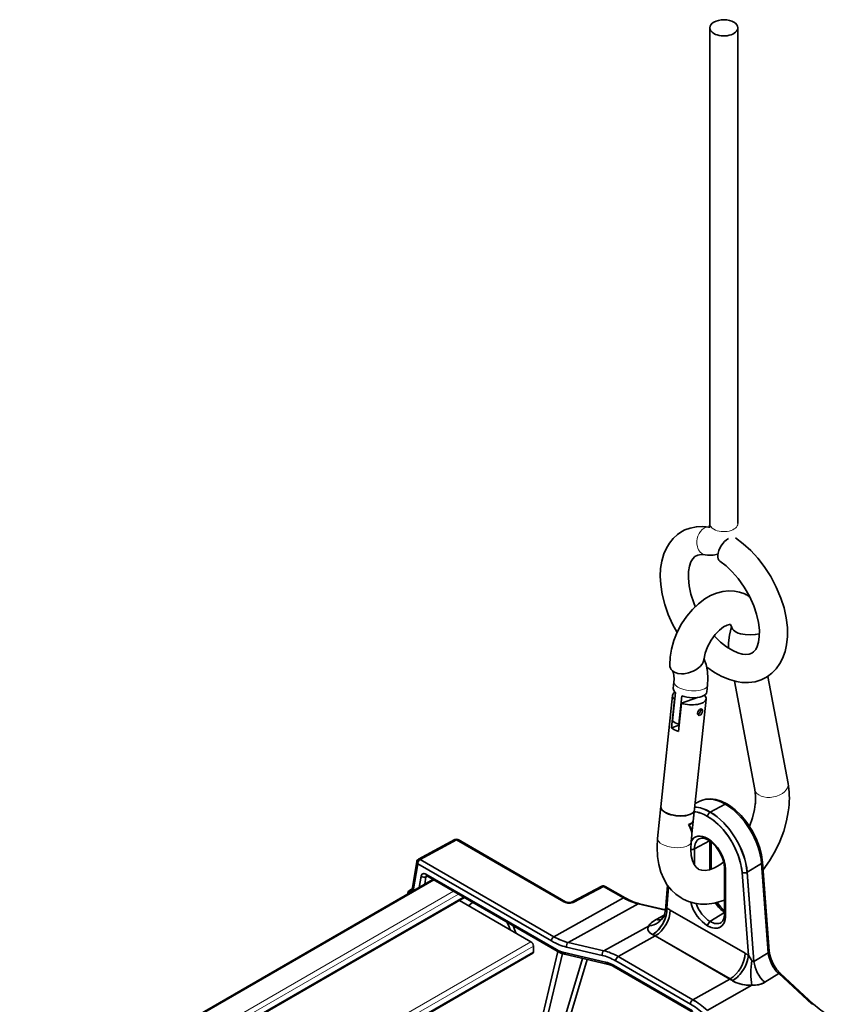
# Model space of a CAD drawing. Extents: x -368 to 3374, y -112 to 1328.
# Drawn here: x 1981 to 2096, y 1188 to 1328 of the extents above; entities that cross this region are included whole.
import ezdxf

# ---------------------------------------------------------------- set-up
doc = ezdxf.new("R2010")
doc.units = 0

msp = doc.modelspace()

# ---------------------------------------------------------------- linework, layer by layer
at = {"color": 7, "lineweight": 35}
for p, q in [((2079.11, 1326.85), (2079.11, 1256.19)), ((2083.11, 1326.85), (2083.11, 1256.19)), ((2085.53, 1218.26), (2082.6, 1233.73)), ((2090.25, 1219.15), (2087.36, 1234.4)), ((2074, 1233.65), (2073.9, 1232.68)), ((2078.78, 1233.15), (2078.68, 1232.18)), ((2073.8, 1231.67), (2072.14, 1215.81)), ((2074.07, 1231.11), (2073.65, 1227.08)), ((2074.2, 1232.1), (2073.78, 1228.07)), ((2074.1, 1231.12), (2074.07, 1231.11)), ((2075.11, 1231.62), (2074.69, 1227.59)), ((2077.34, 1231.4), (2075.05, 1230.6)), ((2078.57, 1231.17), (2076.56, 1211.96)), ((2075.05, 1230.6), (2074.63, 1226.57)), ((2074.72, 1227.46), (2073.65, 1227.08)), ((2074.74, 1227.6), (2074.69, 1227.59)), ((2072.14, 1215.84), (2071.66, 1211.3)), ((2077.68, 1216.62), (2077.01, 1216.27)), ((2081.28, 1216.21), (2079.16, 1215.07)), ((2081.28, 1216.21), (2079.16, 1215.07)), ((2076.72, 1213.78), (2076.87, 1215.19)), ((2076.73, 1213.74), (2076.89, 1215.24)), ((2076.18, 1213.23), (2076.09, 1213.28)), ((2076.73, 1213.74), (2076.71, 1213.75)), ((2076.54, 1211.8), (2076.44, 1210.8)), ((2037.59, 1208.33), (2042.77, 1211.13)), ((2037.84, 1208.31), (2043.01, 1211.11)), ((2037.84, 1208.31), (2043.01, 1211.11)), ((2043.01, 1211.11), (2058.32, 1202.27)), ((2043.01, 1211.11), (2058.32, 1202.27)), ((2043.25, 1211.13), (2058.56, 1202.29)), ((2079.06, 1210.96), (2076.92, 1209.81)), ((2079.06, 1210.96), (2076.92, 1209.81)), ((2076.92, 1207.51), (2076.92, 1209.81)), ((2076.92, 1207.51), (2076.92, 1209.81)), ((2079.12, 1210.93), (2079.12, 1206.87)), ((2079.12, 1210.93), (2079.12, 1206.87)), ((2079.13, 1210.92), (2079.13, 1206.88)), ((2079.13, 1210.92), (2079.13, 1206.88)), ((2079.28, 1210.81), (2079.28, 1206.93)), ((2037.34, 1207.98), (2036.63, 1203.74)), ((2037.48, 1207.69), (2036.83, 1203.82)), ((2037.48, 1207.69), (2036.83, 1203.82)), ((2037.48, 1207.69), (2056.54, 1196.69)), ((2037.48, 1207.69), (2056.54, 1196.69)), ((2037.59, 1208.33), (2037.58, 1208.33)), ((2037.83, 1208.3), (2056.89, 1197.3)), ((2037.83, 1208.3), (2056.89, 1197.3)), ((2037.84, 1208.31), (2056.9, 1197.3)), ((2037.84, 1208.31), (2056.9, 1197.3)), ((2081.21, 1200.53), (2081.21, 1207.07)), ((2086.47, 1207.74), (2084.43, 1206.48)), ((2086.47, 1207.74), (2084.43, 1206.48)), ((2087.44, 1195.02), (2086.47, 1207.74)), ((2087.44, 1195.02), (2086.47, 1207.74)), ((2087.57, 1195.22), (2086.61, 1207.93)), ((2037.97, 1205.92), (2037.7, 1204.33)), ((2037.97, 1205.92), (2037.7, 1204.33)), ((2038.66, 1205.85), (2038.48, 1204.78)), ((2038.66, 1205.85), (2038.48, 1204.78)), ((2057.27, 1195.45), (2038.66, 1206.19)), ((2057.27, 1195.45), (2038.66, 1206.19)), ((2038.82, 1205.93), (2038.66, 1205.85)), ((2038.82, 1205.93), (2038.66, 1205.85)), ((2057.37, 1195.22), (2038.77, 1205.96)), ((2081.35, 1200.33), (2081.35, 1206.86)), ((2081.35, 1200.33), (2081.35, 1206.86)), ((2083.71, 1206.43), (2084.6, 1194.65)), ((2083.71, 1206.43), (2084.6, 1194.65)), ((2084.41, 1206.47), (2085.38, 1193.77)), ((2084.41, 1206.47), (2085.38, 1193.77)), ((2084.43, 1206.48), (2085.39, 1193.77)), ((2084.43, 1206.48), (2085.39, 1193.77)), ((2039.65, 1205.45), (1791.91, 1062.42)), ((2059.47, 1202.26), (2063.73, 1204.48)), ((2059.71, 1202.23), (2063.97, 1204.45)), ((2059.71, 1202.23), (2063.97, 1204.45)), ((2063.97, 1204.45), (2066.8, 1202.82)), ((2063.97, 1204.45), (2066.8, 1202.82)), ((2064.21, 1204.47), (2067.04, 1202.84)), ((2073.09, 1204.62), (2072.79, 1201.08)), ((2073.23, 1204.42), (2072.98, 1201.36)), ((2073.23, 1204.42), (2072.98, 1201.36)), ((2044.13, 1202.87), (1796.39, 1059.84)), ((2036.09, 1203.57), (2036.06, 1203.38)), ((2036.35, 1203.93), (2036.34, 1203.92)), ((2036.35, 1203.93), (2036.69, 1204.11)), ((2036.35, 1203.93), (2036.35, 1203.93)), ((2036.59, 1203.9), (2036.59, 1203.9)), ((2036.59, 1203.9), (2036.59, 1203.9)), ((2036.59, 1203.9), (2036.62, 1203.88)), ((2036.6, 1203.9), (2036.66, 1203.94)), ((2036.6, 1203.9), (2036.66, 1203.94)), ((2036.6, 1203.9), (2036.63, 1203.88)), ((2036.6, 1203.9), (2036.63, 1203.88)), ((2036.63, 1203.74), (2036.62, 1203.7)), ((2036.63, 1203.88), (2036.65, 1203.9)), ((2036.63, 1203.88), (2036.65, 1203.9)), ((2036.63, 1203.88), (2036.64, 1203.87)), ((2036.63, 1203.88), (2036.64, 1203.87)), ((2036.64, 1203.87), (2036.65, 1203.88)), ((2036.64, 1203.87), (2036.65, 1203.88)), ((2036.64, 1203.87), (2036.65, 1203.87)), ((2036.64, 1203.87), (2036.65, 1203.87)), ((2056.9, 1197.3), (2066.8, 1202.82)), ((2056.9, 1197.3), (2066.8, 1202.82)), ((2043.43, 1202.46), (2053.62, 1196.58)), ((2044.74, 1201.71), (2045.3, 1202.19)), ((2044.74, 1201.71), (2045.3, 1202.19)), ((2058.93, 1196.47), (2068.88, 1201.97)), ((2058.93, 1196.47), (2068.88, 1201.97)), ((2068.88, 1201.97), (2072.79, 1201.06)), ((2068.88, 1201.97), (2072.79, 1201.06)), ((2069.09, 1202), (2072.8, 1201.14)), ((2072.61, 1200.35), (2071.46, 1199.74)), ((2072.61, 1200.35), (2071.46, 1199.74)), ((2084.12, 1194.95), (2073.47, 1201.1)), ((2084.12, 1194.95), (2073.47, 1201.1)), ((2081.21, 1200.74), (2079.13, 1199.46)), ((2081.21, 1200.74), (2079.13, 1199.46)), ((2070.44, 1198.84), (2064.02, 1195.3)), ((2070.44, 1198.84), (2064.02, 1195.3)), ((2071.31, 1197.4), (2066.05, 1194.47)), ((2071.31, 1197.4), (2066.05, 1194.47)), ((2070.93, 1197.6), (2070.97, 1197.62)), ((2081.96, 1191.25), (2071.31, 1197.4)), ((2081.96, 1191.25), (2071.31, 1197.4)), ((2082, 1191.27), (2071.34, 1197.42)), ((2082, 1191.27), (2071.34, 1197.42)), ((2053.97, 1195.97), (2053.97, 1195.15)), ((2058.68, 1195.81), (2063.76, 1194.64)), ((2058.68, 1195.81), (2063.76, 1194.64)), ((2058.93, 1196.47), (2064.01, 1195.29)), ((2058.93, 1196.47), (2064.02, 1195.3)), ((2058.93, 1196.47), (2064.01, 1195.29)), ((2058.93, 1196.47), (2064.02, 1195.3)), ((2053.87, 1194.93), (1808.14, 1053.05)), ((2057.46, 1195.17), (2051.25, 1169.17)), ((2057.46, 1195.17), (2051.25, 1169.17)), ((2058.1, 1194.88), (2051.91, 1168.93)), ((2058.1, 1194.88), (2051.91, 1168.93)), ((2064.26, 1193.67), (2058.18, 1195.08)), ((2064.26, 1193.67), (2058.18, 1195.08)), ((2064.5, 1193.39), (2058.42, 1194.79)), ((2076.69, 1188.32), (2066.04, 1194.47)), ((2066.04, 1194.47), (2076.69, 1188.32)), ((2076.7, 1188.32), (2066.05, 1194.47)), ((2076.7, 1188.32), (2066.05, 1194.47)), ((2087.44, 1195.02), (2085.39, 1193.77)), ((2087.44, 1195.02), (2085.39, 1193.77)), ((2060.95, 1194.21), (2053.68, 1169.96)), ((2060.95, 1194.21), (2053.68, 1169.96)), ((2061.63, 1194.05), (2054.56, 1170.46)), ((2061.63, 1194.05), (2054.56, 1170.46)), ((2065.38, 1193.22), (2076.65, 1186.71)), ((2065.38, 1193.22), (2076.65, 1186.71)), ((2065.48, 1192.99), (2076.75, 1186.48)), ((2076.34, 1187.7), (2065.69, 1193.85)), ((2076.34, 1187.7), (2065.69, 1193.85)), ((2085.39, 1193.77), (2085.38, 1193.77)), ((2085.39, 1193.77), (2085.38, 1193.77)), ((2088.94, 1192.03), (2086.93, 1190.8)), ((2088.94, 1192.03), (2086.93, 1190.8)), ((2093.66, 1187.66), (2088.94, 1192.03)), ((2093.66, 1187.66), (2088.94, 1192.03)), ((2093.89, 1187.69), (2089.17, 1192.06)), ((2081.96, 1191.25), (2076.7, 1188.32)), ((2081.96, 1191.25), (2076.7, 1188.32)), ((2085.09, 1190.39), (2078.73, 1186.8)), ((2085.09, 1190.39), (2078.73, 1186.8)), ((2082.37, 1191.04), (2082.33, 1191.02))]:
    msp.add_line(p, q, dxfattribs=at)
at = {"color": 7, "lineweight": 13}
for p, q in [((2039.8, 1205.37), (1792.06, 1062.33)), ((2042.57, 1203.77), (1794.83, 1060.74)), ((2043.27, 1203.36), (1795.53, 1060.33)), ((2043.98, 1202.95), (1796.24, 1059.92)), ((2053.62, 1196.58), (1806.57, 1053.95)), ((2053.97, 1195.97), (1807.28, 1053.55)), ((2053.97, 1195.15), (1807.99, 1053.14))]:
    msp.add_line(p, q, dxfattribs=at)
at = {"color": 7, "lineweight": 35}
for points in [[(2079.11, 1256.19), (2079.07, 1255.77), (2079, 1255.58)], [(2075.11, 1255.04), (2074.52, 1254.64), (2073.89, 1254.07), (2073.34, 1253.41), (2072.91, 1252.68), (2072.55, 1251.86), (2072.26, 1250.84), (2072.09, 1249.76), (2072.04, 1248.69), (2072.11, 1247.48), (2072.32, 1246.11), (2072.68, 1244.65), (2073.18, 1243.23), (2073.8, 1241.84), (2074.44, 1240.66)], [(2079.05, 1255.68), (2078.09, 1255.77), (2077.19, 1255.73), (2076.29, 1255.54), (2075.55, 1255.27), (2075.11, 1255.04)], [(2082.76, 1254.14), (2083.88, 1253.31), (2084.94, 1252.34), (2085.94, 1251.26), (2086.86, 1250.07), (2087.78, 1248.64), (2088.58, 1247.13), (2089.23, 1245.57), (2089.68, 1244.16), (2089.98, 1242.77), (2090.16, 1241.37), (2090.17, 1240.07), (2090.05, 1238.88), (2089.84, 1237.94), (2089.48, 1236.96), (2089.09, 1236.22), (2088.58, 1235.49), (2087.96, 1234.86), (2087.31, 1234.37), (2087.11, 1234.25)], [(2078.42, 1251.73), (2077.86, 1251.77), (2077.41, 1251.7), (2076.99, 1251.5), (2076.67, 1251.17), (2076.4, 1250.72), (2076.19, 1250.11), (2076.07, 1249.34), (2076.05, 1248.39), (2076.16, 1247.3), (2076.42, 1246.13), (2076.82, 1244.91), (2077.04, 1244.36)], [(2080.25, 1251.82), (2079.56, 1251.69), (2078.78, 1251.69), (2078.42, 1251.73)], [(2080.54, 1250.81), (2081.43, 1250.14), (2082.31, 1249.31), (2083.16, 1248.34), (2084.02, 1247.13), (2084.76, 1245.82), (2085.37, 1244.47), (2085.78, 1243.25), (2086.04, 1242.09), (2086.17, 1240.99), (2086.16, 1240.07), (2086.05, 1239.28), (2085.87, 1238.68), (2085.64, 1238.23), (2085.33, 1237.88), (2085.11, 1237.72)], [(2073.39, 1236.07), (2073.44, 1237.12), (2073.63, 1238.26), (2073.98, 1239.5), (2074.47, 1240.72), (2075.08, 1241.88), (2075.81, 1242.97), (2076.65, 1243.96), (2077.48, 1244.76), (2078.39, 1245.44), (2079.21, 1245.91), (2080.06, 1246.27), (2080.97, 1246.51), (2081.79, 1246.6), (2082.61, 1246.57), (2083.32, 1246.43), (2084.09, 1246.15), (2084.28, 1246.05)], [(2078.23, 1236.72), (2078.44, 1237.71), (2078.78, 1238.62), (2079.3, 1239.58), (2079.87, 1240.36), (2080.48, 1241.01), (2081.07, 1241.46), (2081.58, 1241.71), (2081.91, 1241.8), (2082.05, 1241.8)], [(2082.18, 1241.53), (2081.91, 1240.29), (2081.79, 1239.19), (2081.79, 1238.41)], [(2082.04, 1241.8), (2082.1, 1241.71), (2082.22, 1241.39)], [(2082.87, 1240.71), (2082.47, 1240.99), (2082.34, 1241.15), (2082.22, 1241.39)], [(2086.18, 1240.47), (2085.58, 1240.36), (2084.89, 1240.31), (2084.16, 1240.35), (2083.47, 1240.47), (2083.16, 1240.58), (2082.87, 1240.71)], [(2079.72, 1240.18), (2080.64, 1239.29), (2081.5, 1238.6), (2082.37, 1238.07), (2083.09, 1237.75), (2083.72, 1237.58), (2083.8, 1237.56)], [(2078.23, 1236.72), (2078.15, 1236.44), (2078, 1236.16), (2077.72, 1235.83), (2077.48, 1235.62)], [(2078.27, 1236.97), (2078.58, 1236.09), (2078.77, 1235.11), (2078.83, 1234.1), (2078.78, 1233.15)], [(2085.11, 1237.72), (2084.7, 1237.56), (2084.2, 1237.52), (2083.8, 1237.56)], [(2073.78, 1235.21), (2073.8, 1235.18), (2073.89, 1234.99), (2073.99, 1234.59), (2074.03, 1233.95), (2074, 1233.65)], [(2077.48, 1235.62), (2077.12, 1235.36), (2076.71, 1235.14), (2076.08, 1234.91), (2075.44, 1234.78), (2075.07, 1234.76), (2074.55, 1234.82), (2074.08, 1234.99)], [(2078.66, 1235.73), (2079.78, 1234.95), (2080.8, 1234.38), (2081.89, 1233.94), (2082.89, 1233.66), (2083.14, 1233.62)], [(2087.11, 1234.25), (2086.4, 1233.91), (2085.55, 1233.65), (2084.62, 1233.53), (2083.67, 1233.55), (2083.14, 1233.62)], [(2077.78, 1229.75), (2077.62, 1229.66), (2077.48, 1229.51), (2077.38, 1229.34), (2077.34, 1229.13)], [(2077.69, 1228.86), (2077.81, 1228.93), (2077.91, 1229.05), (2078.04, 1229.36), (2078.06, 1229.52)], [(2078.06, 1229.52), (2078.03, 1229.67), (2077.96, 1229.75)], [(2077.34, 1229.13), (2077.37, 1229.01), (2077.43, 1228.92), (2077.49, 1228.87)], [(2085.53, 1218.26), (2085.63, 1217.36), (2085.6, 1216.32), (2085.59, 1216.18)], [(2081.52, 1216.23), (2080.74, 1216.61), (2079.96, 1216.86), (2079.25, 1216.95), (2078.55, 1216.91), (2077.91, 1216.73), (2077.68, 1216.62)], [(2086.61, 1207.93), (2086.46, 1208.99), (2086.17, 1210.08), (2085.71, 1211.29), (2085.11, 1212.47), (2084.38, 1213.57), (2083.56, 1214.56), (2082.73, 1215.36), (2081.9, 1215.99), (2081.52, 1216.23)], [(2084.77, 1213.02), (2085.19, 1214.23), (2085.48, 1215.42), (2085.59, 1216.18)], [(2086.69, 1206.85), (2087.6, 1208.11), (2088.4, 1209.47), (2089.08, 1210.88), (2089.63, 1212.34), (2090.05, 1213.83), (2090.29, 1215.12), (2090.36, 1215.68)], [(2078.79, 1214.45), (2079.55, 1213.94), (2080.29, 1213.31), (2081, 1212.57), (2081.65, 1211.74), (2082.24, 1210.84), (2082.74, 1209.89), (2083.15, 1208.91), (2083.45, 1207.93), (2083.65, 1206.97), (2083.71, 1206.43)], [(2071.66, 1211.3), (2071.59, 1210.04), (2071.65, 1208.75), (2071.82, 1207.61), (2072.13, 1206.51), (2072.53, 1205.55), (2073.05, 1204.66), (2073.63, 1203.94), (2074.26, 1203.34), (2075.01, 1202.82), (2075.3, 1202.65)], [(2077.61, 1211.26), (2077.91, 1211.35), (2078.27, 1211.32), (2078.74, 1211.15), (2078.9, 1211.07)], [(2076.44, 1210.8), (2076.39, 1209.78), (2076.47, 1208.87), (2076.64, 1208.15), (2076.88, 1207.6), (2077.16, 1207.19), (2077.51, 1206.91), (2077.54, 1206.9)], [(2078.9, 1211.07), (2079.42, 1210.7), (2079.95, 1210.16), (2080.46, 1209.44), (2080.86, 1208.65), (2081.1, 1207.9), (2081.2, 1207.2), (2081.21, 1207.07)], [(2037.48, 1207.69), (2037.35, 1207.86), (2037.34, 1207.98)], [(2037.59, 1208.33), (2037.67, 1208.35), (2037.84, 1208.31)], [(2077.54, 1206.9), (2077.96, 1206.76), (2078.44, 1206.74), (2079.05, 1206.85), (2079.77, 1207.13), (2080.54, 1207.56), (2081.09, 1207.96)], [(2038.66, 1206.19), (2038.49, 1206.26), (2038.33, 1206.29), (2038.19, 1206.25), (2038.08, 1206.17), (2038.01, 1206.06), (2037.97, 1205.92)], [(2038.66, 1206.19), (2038.52, 1206.26), (2038.37, 1206.29), (2038.24, 1206.27), (2038.13, 1206.22), (2038.04, 1206.12), (2037.97, 1205.92)], [(2063.73, 1204.48), (2063.79, 1204.5), (2063.86, 1204.5), (2063.97, 1204.45)], [(2036.63, 1203.88), (2036.38, 1203.66), (2036.3, 1203.51)], [(2036.62, 1203.88), (2036.44, 1203.73), (2036.3, 1203.51)], [(2036.32, 1203.91), (2036.38, 1203.94), (2036.45, 1203.95), (2036.59, 1203.9)], [(2036.32, 1203.91), (2036.39, 1203.94), (2036.47, 1203.95), (2036.6, 1203.9)], [(2058.32, 1202.27), (2058.52, 1202.18), (2058.74, 1202.12), (2059.22, 1202.09), (2059.51, 1202.15)], [(2058.32, 1202.27), (2058.59, 1202.15), (2058.89, 1202.09), (2059.2, 1202.09), (2059.51, 1202.15)], [(2058.56, 1202.29), (2058.76, 1202.21), (2059.12, 1202.17), (2059.36, 1202.21)], [(2075.3, 1202.65), (2076.08, 1202.31), (2076.92, 1202.07), (2077.77, 1201.95), (2078.68, 1201.95), (2079.72, 1202.08), (2080.73, 1202.35), (2081.21, 1202.52)], [(2080.13, 1202.17), (2080.66, 1201.49), (2081.21, 1201)], [(2072.18, 1199.74), (2072.53, 1200.18), (2072.59, 1200.31)], [(2072.79, 1201.08), (2072.87, 1201.28), (2072.98, 1201.36)], [(2072.79, 1201.08), (2072.84, 1201.24), (2072.92, 1201.33), (2072.98, 1201.36)], [(2080.73, 1199.32), (2080.96, 1199.54), (2081.11, 1199.87), (2081.2, 1200.36), (2081.21, 1200.53)], [(2070.44, 1198.84), (2070.32, 1198.64), (2070.27, 1198.42), (2070.3, 1198.23), (2070.39, 1198.04), (2070.55, 1197.86), (2070.93, 1197.6)], [(2070.93, 1197.6), (2070.58, 1197.84), (2070.45, 1197.97), (2070.35, 1198.11), (2070.28, 1198.31), (2070.29, 1198.55), (2070.44, 1198.84)], [(2071.46, 1199.74), (2070.91, 1199.39), (2070.55, 1199.02), (2070.44, 1198.84)], [(2085.11, 1193.9), (2084.84, 1194.28), (2084.6, 1194.65)], [(2085.11, 1193.9), (2085.01, 1194.04), (2084.8, 1194.34), (2084.6, 1194.65)], [(2088.94, 1192.03), (2088.46, 1192.55), (2088.05, 1193.15), (2087.74, 1193.8), (2087.59, 1194.23), (2087.49, 1194.67)], [(2087.62, 1194.85), (2087.83, 1194.1), (2088.17, 1193.35), (2088.63, 1192.65), (2089.17, 1192.06)], [(2085.38, 1193.77), (2085.34, 1193.76), (2085.27, 1193.78), (2085.21, 1193.81), (2085.11, 1193.9)], [(2085.09, 1190.39), (2084.67, 1190.38), (2084.3, 1190.41), (2083.82, 1190.48), (2083.39, 1190.57), (2082.8, 1190.78), (2082.33, 1191.02)], [(2085.09, 1190.39), (2084.62, 1190.38), (2084.15, 1190.42), (2083.7, 1190.5), (2083.27, 1190.61), (2082.78, 1190.79), (2082.33, 1191.02)], [(2086.93, 1190.8), (2086.5, 1190.6), (2086.02, 1190.46), (2085.5, 1190.39), (2085.09, 1190.39)]]:
    msp.add_lwpolyline(points, dxfattribs=at)
for centre, radius, start, end in [((2079.16, 1256.05), 0.381, 258.9496, 270.7671), ((2082.07, 1241.86), 4.74, 54.5644, 62.2181), ((2074.56, 1236.07), 1.17, 180.3061, 228.0348), ((2074.75, 1236.27), 1.45, 227.6308, 242.5048), ((2077.87, 1229.55), 0.221, 67.2724, 113.9337), ((2077.6, 1229.09), 0.244, 242.9763, 290.6467), ((2076, 1212.02), 0.558, 346.5204, 354.2435), ((2043, 1210.69), 0.5, 60, 118.4078), ((2037.83, 1207.9), 0.5, 120, 170.4925), ((2037.66, 1208.05), 0.302, 56.426, 90.8501), ((2038.9, 1205.82), 0.236, 136.4954, 173.4588), ((2038.9, 1205.82), 0.235, 136.5262, 173.6673), ((2038.64, 1205.76), 0.238, 57.9572, 76.3502), ((2063.96, 1204.04), 0.5, 60.0016, 117.5988), ((2036.59, 1203.49), 0.5, 119.9999, 170.4925), ((2036.34, 1203.54), 0.25, 171.5196, 208.9317), ((2059.19, 1202.82), 0.627, 286.1183, 296.9265), ((2059.2, 1203.22), 1.12, 286.3052, 297.2366), ((2059.2, 1203.22), 1.12, 286.2951, 297.2465), ((2070.49, 1201.26), 2.3, 335.3246, 355.3747), ((2067.64, 1191.01), 11.64, 59.9794, 62.7034), ((2041.35, 1194.85), 9.93, 20.228, 27.001), ((2041.35, 1194.86), 9.93, 20.2246, 26.9975), ((2042.13, 1195.15), 9.69, 16.0924, 22.395), ((2042.13, 1195.15), 9.69, 16.0931, 22.3954), ((2058.99, 1198.34), 3.37, 239.277, 256.1774), ((2077.81, 1184.02), 12.61, 57.3985, 59.9808), ((2090.96, 1195.3), 3.54, 184.4775, 190.2417), ((2090.97, 1195.3), 3.54, 184.4786, 190.2406), ((2091.16, 1195.5), 3.6, 184.4534, 190.2511), ((2063.28, 1189.69), 4.1, 59.277, 76.1774)]:
    msp.add_arc(centre, radius, start, end, dxfattribs=at)
for centre, major_axis, ratio, start_param, end_param in [((2081.11, 1326.85), (-2, 0), 0.57735, 3.141593, 6.283185), ((2081.11, 1326.85), (-2, 0), 0.57735, 0, 0.785398), ((2081.11, 1326.85), (-2, 0), 0.57735, 0.785398, 3.141593), ((2081.65, 1252.48), (-1.11, -1.66), 0.531671, 3.962331, 5.533128), ((2081.65, 1252.48), (-1.11, -1.66), 0.531671, 3.141593, 3.157172), ((2081.65, 1252.48), (-1.11, -1.66), 0.531671, 5.533128, 6.283185), ((2076.29, 1232.43), (-2.39, 0.25), 0.434716, 0, 0.552591), ((2076.18, 1231.42), (-2.39, 0.25), 0.434716, 0, 0.530881), ((2076.18, 1231.42), (-2.39, 0.25), 0.434716, 5.777486, 6.283185), ((2076.18, 1231.42), (-2.39, 0.25), 0.434716, 1.122818, 3.141593), ((2076.29, 1232.43), (-2.39, 0.25), 0.434716, 1.101108, 2.397646), ((2076.29, 1232.43), (-2.39, 0.25), 0.434716, 2.397646, 3.141593), ((2076.18, 1231.42), (-2.39, 0.25), 0.434716, 3.141593, 3.647281), ((2077.46, 1229.45), (-0.233, -0.442), 0.609862, 0.484382, 2.319608), ((2077.46, 1229.45), (-0.233, -0.442), 0.609862, 2.319608, 2.595064), ((2075.87, 1228.4), (-2.39, 0.25), 0.434716, 0.552591, 1.101108), ((2075.76, 1227.39), (-2.39, 0.25), 0.434716, 0.530881, 1.122818), ((2079.75, 1212.67), (-7.55, -11.29), 0.670044, 2.237753, 2.543715), ((2081.28, 1210.18), (-3.69, 6.39), 0.57735, 5.497787, 6.25853), ((2081.28, 1210.18), (-3.69, 6.39), 0.57735, 5.497787, 6.258504), ((2074.53, 1215.59), (-2.39, 0.25), 0.434716, 0, 2.990164), ((2074.52, 1215.58), (-2.39, 0.23), 0.442079, 6.279406, 8.677095), ((2079.16, 1208.96), (-3.74, 6.48), 0.57735, 5.497787, 5.926347), ((2079.16, 1208.96), (3.74, -6.48), 0.57735, 2.356194, 2.784755), ((2079.15, 1208.95), (3.74, -6.48), 0.57735, 2.356194, 2.782335), ((2079.15, 1208.95), (3.74, -6.48), 0.57735, 2.356194, 2.782335), ((2081.27, 1215.79), (-0.25, -0.433), 0.57735, 3.141673, 3.892084), ((2081.27, 1215.79), (-0.25, -0.433), 0.57735, 3.141673, 3.892084), ((2081.28, 1210.18), (-3.69, 6.39), 0.57735, 4.018514, 5.497787), ((2081.28, 1210.18), (-3.69, 6.39), 0.57735, 4.018514, 5.497787), ((2074.52, 1215.58), (2.39, -0.23), 0.441903, 5.536039, 6.128207), ((2074.53, 1215.59), (-2.39, 0.25), 0.434716, 2.990164, 3.041298), ((2078.79, 1208.72), (3.49, -6.08), 0.576937, 2.358828, 2.753723), ((2078.79, 1208.75), (3.49, -6.05), 0.57735, 2.356194, 2.752022), ((2079.15, 1214.65), (0.25, 0.433), 0.57735, 0.785398, 2.356194), ((2079.15, 1214.65), (0.25, 0.433), 0.57735, 0.785398, 2.356194), ((2078.79, 1208.75), (3.49, -6.05), 0.57735, 0.876922, 2.356194), ((2079.15, 1208.95), (3.74, -6.48), 0.57735, 0.876922, 2.356194), ((2079.15, 1208.95), (3.74, -6.48), 0.57735, 0.876922, 2.356194), ((2079.15, 1214.65), (0.25, 0.433), 0.57735, 0.750492, 0.785398), ((2079.15, 1214.65), (0.25, 0.433), 0.57735, 0.750492, 0.785398), ((2079.16, 1208.96), (3.74, -6.48), 0.57735, 0.876922, 2.356194), ((2079.16, 1208.96), (-3.74, 6.48), 0.57735, 4.018514, 5.497787), ((2074.38, 1214.16), (-2.39, 0.23), 0.442079, 2.39391, 2.99533), ((2074.38, 1214.16), (2.05, -2.61), 0.274292, 0.27405, 1.019131), ((2074.36, 1214.07), (2.39, -0.23), 0.441876, 5.614963, 6.18912), ((2074.39, 1214.32), (2.05, -2.61), 0.274292, 0.275003, 0.94017), ((2078.79, 1208.34), (-1.81, 3.14), 0.57735, 5.497787, 6.655676), ((2078.79, 1208.34), (1.81, -3.14), 0.57735, 2.356194, 3.514083), ((2079.13, 1208.54), (1.56, -2.7), 0.57735, 3.116897, 3.926991), ((2079.13, 1208.54), (-1.56, 2.7), 0.57735, 6.258472, 7.068583), ((2078.79, 1208.34), (-1.81, 3.14), 0.57735, 3.926991, 5.497787), ((2079.15, 1211.5), (0.25, 0.433), 0.57735, 2.356194, 3.141673), ((2079.15, 1211.5), (0.25, 0.433), 0.57735, 2.356194, 3.141673), ((2078.79, 1208.34), (-1.81, 3.14), 0.57735, 3.926991, 5.497787), ((2043, 1210.69), (0.238, -0.44), 0.578762, 2.372587, 3.141725), ((2043, 1210.69), (0.238, -0.44), 0.578822, 2.372413, 3.141593), ((2043, 1210.69), (-0.25, -0.433), 0.57735, 3.141593, 3.909538), ((2043, 1210.69), (-0.25, -0.433), 0.57735, 3.141593, 3.909538), ((2076.58, 1210.02), (0.5, 0), 0.57735, 4.315215, 5.462881), ((2076.58, 1210.02), (-0.5, 0), 0.57735, 1.173622, 2.321288), ((2037.83, 1207.9), (-0.493, 0.083), 0.668835, 0.000018, 0.889288), ((2037.83, 1207.9), (-0.25, -0.433), 0.57735, 3.926991, 5.497787), ((2037.83, 1207.9), (-0.25, -0.433), 0.57735, 3.926991, 5.497787), ((2037.83, 1207.9), (0.242, -0.437), 0.569066, 2.366243, 3.141645), ((2037.83, 1207.9), (0.245, -0.436), 0.584692, 2.36272, 2.878873), ((2037.83, 1207.9), (-0.25, -0.433), 0.57735, 3.909538, 3.926991), ((2037.83, 1207.9), (-0.25, -0.433), 0.57735, 3.909538, 3.92396), ((2081.71, 1207.07), (0.5, 0), 0.57735, 3.141513, 3.926991), ((2081.71, 1207.07), (0.5, 0), 0.57735, 3.141513, 3.926991), ((2086.11, 1207.89), (0.499, 0.038), 0.522167, 5.490935, 6.283283), ((2086.11, 1207.89), (-0.499, -0.038), 0.522167, 2.349342, 3.14169), ((2038.32, 1206.12), (0.493, -0.083), 0.668835, 4.03088, 5.584223), ((2038.32, 1206.12), (-0.493, 0.083), 0.668835, 0.889288, 2.442631), ((2039.02, 1206.39), (0.25, 0.433), 0.57735, 2.356194, 3.132866), ((2039.02, 1206.39), (-0.25, -0.433), 0.57735, 5.497787, 6.274459), ((2084.06, 1206.64), (-0.499, -0.038), 0.522167, 0.743639, 2.314436), ((2084.06, 1206.64), (0.499, 0.038), 0.522167, 3.885232, 5.456028), ((2084.06, 1206.64), (-0.499, -0.038), 0.522167, 2.314436, 2.349342), ((2084.06, 1206.64), (0.499, 0.038), 0.522167, 5.456028, 5.490935), ((2063.96, 1204.04), (0.232, -0.443), 0.569028, 2.380462, 3.141593), ((2063.96, 1204.04), (-0.25, -0.433), 0.57735, 3.14164, 3.909538), ((2063.96, 1204.04), (-0.25, -0.433), 0.57735, 3.14164, 3.909538), ((2036.59, 1203.49), (-0.493, 0.083), 0.668835, 0.000018, 0.467067), ((2036.59, 1203.49), (0.237, -0.44), 0.580673, 2.373625, 3.274483), ((2036.59, 1203.49), (0.242, -0.437), 0.569064, 2.360805, 3.141648), ((2036.59, 1203.49), (0.249, -0.434), 0.579044, 2.268163, 2.352217), ((2037.12, 1203.65), (-0.493, 0.083), 0.668835, 0.000018, 0.094582), ((2066.79, 1202.41), (-0.25, -0.433), 0.57735, 3.14164, 3.909538), ((2066.79, 1202.41), (0.25, 0.433), 0.57735, 0.000048, 0.767945), ((2066.8, 1211.19), (5.13, -8.88), 0.57735, 5.497787, 5.789244), ((2066.8, 1211.19), (-5.13, 8.88), 0.57735, 2.356194, 2.647651), ((2066.89, 1210.47), (5.14, -8.1), 0.563239, 5.460553, 5.764179), ((2058.31, 1201.85), (-0.25, -0.433), 0.57735, 3.141593, 3.909538), ((2058.31, 1201.85), (-0.25, -0.433), 0.57735, 3.141204, 3.909538), ((2059.51, 1201.73), (0.143, -0.479), 0.399302, 2.474575, 3.141958), ((2059.51, 1201.73), (0.143, -0.479), 0.399302, 2.474575, 3.141593), ((2059.7, 1201.81), (0.232, -0.443), 0.569028, 2.380462, 3.141593), ((2059.7, 1201.81), (0.232, -0.443), 0.569028, 2.380462, 3.141593), ((2068.98, 1201.51), (0.113, 0.487), 0.718902, 0.000051, 0.573184), ((2068.98, 1201.51), (-0.113, -0.487), 0.718902, 3.141643, 3.714776), ((2078.79, 1201.81), (-1.81, 3.14), 0.57735, 1.127617, 2.356194), ((2078.79, 1201.81), (1.81, -3.14), 0.57735, 4.269209, 5.497787), ((2079.13, 1202.01), (1.56, -2.7), 0.57735, 4.382788, 5.497787), ((2079.13, 1202.01), (1.56, -2.7), 0.57735, 4.382788, 5.497787), ((2081.25, 1203.23), (-1.51, 2.61), 0.57735, 1.664582, 2.33395), ((2081.25, 1203.23), (-1.51, 2.61), 0.57735, 1.664582, 2.33395), ((2081.27, 1203.24), (-1.51, 2.61), 0.57735, 1.666127, 2.328164), ((2081.27, 1203.24), (-1.51, 2.61), 0.57735, 1.666127, 2.328164), ((2069.87, 1201.56), (2.72, -1.26), 0.891574, 5.299788, 6.284519), ((2069.87, 1201.56), (2.72, -1.26), 0.891574, 5.299788, 6.282771), ((2070.86, 1200.14), (-1.37, -2.67), 0.607361, 0.757215, 2.328012), ((2070.86, 1200.14), (1.37, 2.67), 0.607361, 3.898808, 5.469604), ((2071.34, 1199.87), (1.5, 2.6), 0.57735, 3.926991, 5.497787), ((2071.34, 1199.87), (1.5, 2.6), 0.57735, 3.926991, 5.497787), ((2073.47, 1190.59), (6.43, -11.14), 0.57735, 2.356194, 2.409628), ((2078.79, 1201.81), (-1.81, 3.14), 0.57735, 2.356194, 3.926991), ((2078.79, 1201.81), (1.81, -3.14), 0.57735, 5.497787, 7.068583), ((2081.71, 1200.53), (0.5, 0), 0.57735, 3.141513, 3.926991), ((2081.71, 1200.53), (0.5, 0), 0.57735, 3.141513, 3.926991), ((2073.39, 1199.13), (3.01, 0.66), 0.398074, 2.178488, 2.847016), ((2070.89, 1202.46), (-1.41, 2.65), 0.561748, 2.668486, 3.093449), ((2070.89, 1202.46), (1.41, -2.65), 0.561748, 5.810079, 6.235043), ((2079.15, 1199.05), (-0.25, -0.433), 0.57735, 3.961897, 5.497787), ((2079.15, 1199.05), (-0.25, -0.433), 0.57735, 3.961897, 5.497787), ((2079.13, 1202.01), (1.56, -2.7), 0.57735, 5.497787, 6.307881), ((2079.13, 1202.01), (-1.56, 2.7), 0.57735, 2.356194, 3.166306), ((2056.89, 1196.89), (-0.25, -0.433), 0.57735, 3.926991, 5.497787), ((2056.89, 1196.89), (0.25, 0.433), 0.57735, 0.785398, 2.356194), ((2056.89, 1205.47), (-5, 8.67), 0.57735, 2.356194, 2.647651), ((2056.89, 1196.89), (-0.25, -0.433), 0.57735, 3.909538, 3.926991), ((2056.89, 1196.89), (0.25, 0.433), 0.57735, 0.767945, 0.785398), ((2056.89, 1205.47), (-5, 8.67), 0.57735, 2.356194, 2.647651), ((2056.89, 1205.47), (5, -8.67), 0.577303, 5.49773, 5.789214), ((2056.9, 1205.47), (-5, 8.67), 0.57735, 2.356194, 2.647651), ((2070.86, 1200.14), (1.37, 2.67), 0.607361, 3.881355, 3.898808), ((2071.31, 1189.35), (-4.93, 8.54), 0.57735, 5.497787, 5.55122), ((2071.31, 1189.35), (4.93, -8.54), 0.57735, 2.356194, 2.409628), ((2071.34, 1189.37), (4.93, -8.54), 0.57735, 2.356194, 2.409628), ((2071.34, 1189.37), (4.93, -8.54), 0.57735, 2.356194, 2.409628), ((2071.34, 1199.87), (1.5, 2.6), 0.57735, 3.909538, 3.926991), ((2071.34, 1199.87), (1.5, 2.6), 0.57735, 3.909538, 3.926991), ((2053.62, 1196.18), (-0.25, 0.433), 0.57735, 3.926991, 5.497787), ((2056.54, 1205.25), (5.25, -9.08), 0.57751, 5.49672, 5.788456), ((2056.54, 1205.27), (-5.25, 9.1), 0.57735, 2.356194, 2.647651), ((2059.03, 1196.02), (-0.113, -0.487), 0.718902, 3.73223, 5.303026), ((2059.03, 1196.02), (0.113, 0.487), 0.718902, 0.590637, 2.161433), ((2053.62, 1195.36), (-0.25, 0.433), 0.57735, 3.141593, 3.926991), ((2057.62, 1195.65), (0.25, 0.433), 0.57735, 2.356194, 3.14164), ((2057.27, 1199.13), (-2.25, 3.9), 0.57735, 2.356194, 2.647651), ((2057.62, 1195.65), (0.25, 0.433), 0.57735, 2.356194, 3.14164), ((2057.58, 1200.04), (2.39, -5.12), 0.604272, 5.570031, 5.841164), ((2058.54, 1195.28), (0.113, 0.487), 0.718902, 2.161433, 3.133143), ((2058.54, 1195.28), (0.113, 0.487), 0.718902, 2.161433, 3.714776), ((2064.11, 1194.84), (-0.113, -0.487), 0.718902, 3.73223, 5.303026), ((2064.11, 1194.84), (-0.113, -0.487), 0.718902, 3.73223, 5.303026), ((2065.69, 1186.12), (4.74, -8.2), 0.57751, 2.355128, 2.646864), ((2065.69, 1186.1), (-4.75, 8.22), 0.57735, 5.497787, 5.789244), ((2064.11, 1194.84), (-0.113, -0.487), 0.718902, 3.714776, 3.73223), ((2064.11, 1194.84), (-0.113, -0.487), 0.718902, 3.714776, 3.73223), ((2066.05, 1186.31), (-5, 8.65), 0.57735, 5.497787, 5.789244), ((2066.05, 1186.31), (-5, 8.65), 0.57735, 5.497787, 5.789244), ((2066.05, 1186.31), (-5, 8.65), 0.57735, 5.497787, 5.789244), ((2066.05, 1186.31), (-5, 8.65), 0.57735, 5.497787, 5.789244), ((2066.04, 1194.06), (-0.25, -0.433), 0.57735, 3.926991, 5.497787), ((2066.04, 1194.06), (-0.25, -0.433), 0.57735, 3.926991, 5.497787), ((2066.04, 1194.06), (-0.25, -0.433), 0.57735, 3.90954, 3.926991), ((2082, 1193.72), (1.5, 2.6), 0.57735, 3.926991, 5.497787), ((2082, 1193.72), (1.5, 2.6), 0.57735, 3.926991, 5.497787), ((2082.48, 1193.43), (-1.62, -2.53), 0.545691, 0.810725, 2.381521), ((2082.48, 1193.43), (1.62, 2.53), 0.545691, 3.952317, 5.523114), ((2084.12, 1184.44), (6.43, -11.14), 0.57735, 2.302761, 2.356194), ((2087.08, 1195.18), (0.499, 0.038), 0.522167, 5.490935, 6.283185), ((2087.08, 1195.18), (0.499, 0.038), 0.522167, 5.490935, 6.283283), ((2087.13, 1194.77), (0.492, 0.088), 0.432805, 5.44269, 6.283185), ((2087.13, 1194.77), (0.492, 0.088), 0.432805, 5.44269, 6.283108), ((2089.55, 1194.02), (1.49, -2.61), 0.574436, 4.155727, 5.206661), ((2064.61, 1193.88), (-0.113, -0.487), 0.718902, 5.303026, 6.283236), ((2065.38, 1188.73), (-2.75, 4.76), 0.57735, 5.497787, 5.789244), ((2064.61, 1193.88), (0.113, 0.487), 0.718902, 2.161433, 3.141643), ((2065.61, 1189.64), (2.48, -3.56), 0.547472, 2.279203, 2.597231), ((2065.73, 1193.42), (-0.25, -0.433), 0.57735, 5.497787, 6.283233), ((2065.73, 1193.42), (-0.25, -0.433), 0.57735, 5.497787, 6.283233), ((2085.73, 1192.4), (-0.11, -3), 0.258956, 4.197589, 5.459368), ((2085.73, 1192.4), (-0.11, -3), 0.258956, 4.197589, 5.459368), ((2084.97, 1194.97), (0.4, -1.21), 0.284784, 5.69298, 6.30421), ((2087.58, 1192.82), (1.56, -2.56), 0.601377, 4.004821, 5.192287), ((2087.58, 1192.82), (-1.56, 2.56), 0.601377, 0.863228, 2.050694), ((2088.83, 1191.69), (0.339, 0.367), 0.387101, 0.000009, 0.876714), ((2088.83, 1191.69), (-0.339, -0.367), 0.387101, 3.141651, 4.018307), ((2082, 1193.72), (1.5, 2.6), 0.57735, 3.909538, 3.926991), ((2082, 1193.72), (1.5, 2.6), 0.57735, 3.909538, 3.926991), ((2081.96, 1183.2), (-4.93, 8.54), 0.57735, 5.444354, 5.497787), ((2081.96, 1183.2), (4.93, -8.54), 0.57735, 2.302761, 2.356194), ((2082, 1183.22), (4.93, -8.54), 0.57735, 2.302761, 2.356194), ((2082, 1183.22), (4.93, -8.54), 0.57735, 2.302761, 2.356194), ((2082.48, 1193.43), (1.62, 2.53), 0.545691, 3.934864, 3.952317), ((2084.6, 1192.66), (3.13, -0.87), 0.673635, 5.052162, 5.72069), ((2076.69, 1187.91), (0.25, 0.433), 0.57735, 0.785398, 2.356194), ((2076.69, 1187.91), (-0.25, -0.433), 0.57735, 3.926991, 5.497787), ((2076.58, 1181.73), (4.66, -6.36), 0.543896, 1.914669, 2.251049), ((2076.34, 1179.95), (-4.75, 8.22), 0.57735, 5.20633, 5.497787), ((2076.69, 1180.16), (-5, 8.65), 0.57735, 5.20633, 5.497787), ((2076.69, 1180.16), (-5, 8.65), 0.57735, 5.20633, 5.497787), ((2076.7, 1180.16), (-5, 8.65), 0.57735, 5.20633, 5.497787), ((2076.7, 1180.16), (-5, 8.65), 0.57735, 5.20633, 5.497787), ((2093.55, 1187.33), (0.339, 0.367), 0.387101, 0.000009, 0.876714), ((2093.55, 1187.33), (0.339, 0.367), 0.387101, 0.000009, 0.876714), ((2095.82, 1194.28), (5.17, -8.65), 0.563708, 5.193907, 5.492325)]:
    msp.add_ellipse(centre, major_axis=major_axis, ratio=ratio, start_param=start_param, end_param=end_param, dxfattribs=at)
at = {"color": 7, "lineweight": 13}
for centre, major_axis, ratio, start_param, end_param in [((2081.11, 1256.19), (-2, 0), 0.57735, 0, 0.785398), ((2081.11, 1256.19), (-2, 0), 0.57735, 0.785398, 3.141593), ((2078.75, 1253.71), (0.33, 1.97), 0.736781, 0.547358, 2.118154), ((2078.75, 1253.71), (-0.33, -1.97), 0.736781, 3.169439, 3.68895), ((2078.75, 1253.71), (-0.33, -1.97), 0.736781, 5.259747, 6.283307), ((2076.39, 1233.4), (-2.39, 0.25), 0.434716, 0, 2.397646), ((2076.39, 1233.4), (2.39, -0.25), 0.434716, 5.539239, 6.283185), ((2087.89, 1218.7), (2.36, 0.45), 0.629085, 3.141536, 6.283128), ((2074.05, 1211.05), (2.39, -0.25), 0.434649, 3.141593, 3.968475), ((2074.05, 1211.05), (-2.39, 0.25), 0.434716, 0.82685, 2.397646), ((2074.05, 1211.05), (2.39, -0.25), 0.434649, 5.539272, 6.283185)]:
    msp.add_ellipse(centre, major_axis=major_axis, ratio=ratio, start_param=start_param, end_param=end_param, dxfattribs=at)

doc.saveas('drawing.dxf')
